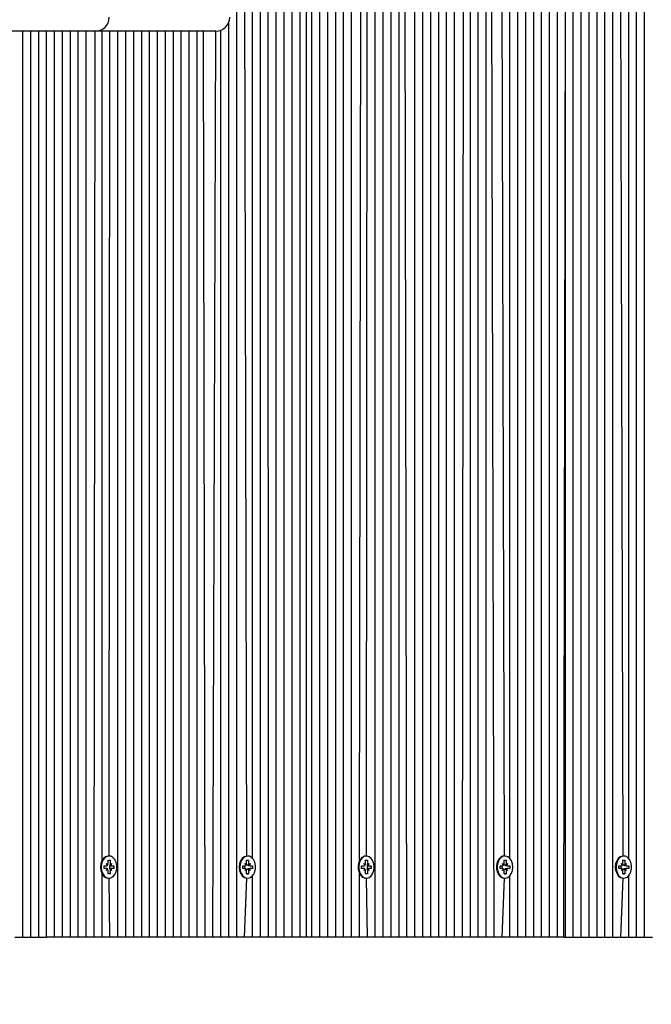
# Model space of a CAD drawing. Units: millimetres. Extents: x 2627 to 12362, y 2236 to 10554.
# Drawn here: x 8934 to 9160, y 5098 to 5450 of the extents above; entities that cross this region are included whole.
import ezdxf

# ---------------------------------------------------------------- set-up
doc = ezdxf.new("R2010")
doc.units = ezdxf.units.MM
doc.header["$LTSCALE"] = 70
doc.header["$PDSIZE"] = -1
doc.linetypes.add('SLD-Сплошная', pattern=[0])
doc.layers.add('ПРИМЕЧАНИЯ', color=7, linetype='SLD-Сплошная')
doc.styles.add('SLDTEXTSTYLE3', font='isocpeui.ttf')
doc.styles.get("Standard").update_dxf_attribs({"font": 'isocpeui.ttf'})
doc.dimstyles.new('ISO-25', dxfattribs={"dimtxt": 2.5, "dimasz": 2.5, "dimexe": 1.25, "dimexo": 0.625, "dimtad": 1, "dimtxsty": 'Standard', "dimcen": 2.5, "dimadec": 0, "dimazin": 0, "dimtfac": 1, "dimtmove": 0, "dimatfit": 3, "dimfxl": 1, "dimarcsym": 0})
doc.dimstyles.new('SLDDIMSTYLE0', dxfattribs={"dimtxt": 210, "dimasz": 210, "dimexe": 0, "dimexo": 0.0625, "dimgap": 52.5, "dimtad": 2, "dimdec": 0, "dimrnd": 1e-09, "dimzin": 12, "dimdsep": 46, "dimtxsty": 'SLDTEXTSTYLE3', "dimsah": 1, "dimcen": 0.09, "dimadec": 0, "dimazin": 3, "dimtfac": 1, "dimtdec": 3, "dimtofl": 0, "dimtmove": 0, "dimatfit": 3, "dimfxl": 1, "dimfrac": 2, "dimtolj": 1, "dimtzin": 12, "dimarcsym": 0})

# ---------------------------------------------------------------- blocks, each defined once
blk = doc.blocks.new('_D_10')
at = {"layer": 'Defpoints', "color": 0, "transparency": 16777216}
for p in [(8551.16, 10554.04), (7985.62, 3234.98), (12034.2, 3234.98)]:
    blk.add_point(p, dxfattribs=at)
at = {"layer": 'ПРИМЕЧАНИЯ', "color": 0, "lineweight": -2, "transparency": 16777216}
for p, q in [((8551.22, 10554.04), (12034.2, 10554.04)), ((12034.2, 10344.04), (12034.2, 3444.98)), ((7985.68, 3234.98), (12034.2, 3234.98))]:
    blk.add_line(p, q, dxfattribs=at)
at = {"layer": 'ПРИМЕЧАНИЯ', "color": 0, "transparency": 16777216}
for points in [[(11999.2, 10344.04), (12069.2, 10344.04), (12034.2, 10554.04)], [(11999.2, 3444.98), (12069.2, 3444.98), (12034.2, 3234.98)]]:
    blk.add_solid(points, dxfattribs=at)
at = {"layer": 'ПРИМЕЧАНИЯ', "color": 0, "transparency": 16777216, "insert": (12086.7, 6894.51), "char_height": 210, "attachment_point": 2, "rotation": 90, "style": 'SLDTEXTSTYLE3'}
blk.add_mtext('\\A1;7319', dxfattribs=at)
blk = doc.blocks.new('_D_11')
at = {"layer": 'Defpoints', "color": 0, "transparency": 16777216}
for p in [(2627.22, 8324.96), (11305.38, 5121.96), (2627.22, 2564.6)]:
    blk.add_point(p, dxfattribs=at)
at = {"layer": 'ПРИМЕЧАНИЯ', "color": 0, "lineweight": -2, "transparency": 16777216}
for p, q in [((2627.22, 8324.9), (2627.22, 2564.6)), ((11305.38, 5121.9), (11305.38, 2564.6)), ((11095.38, 2564.6), (2837.22, 2564.6))]:
    blk.add_line(p, q, dxfattribs=at)
at = {"layer": 'ПРИМЕЧАНИЯ', "color": 0, "transparency": 16777216}
for points in [[(2837.22, 2599.6), (2837.22, 2529.6), (2627.22, 2564.6)], [(11095.38, 2599.6), (11095.38, 2529.6), (11305.38, 2564.6)]]:
    blk.add_solid(points, dxfattribs=at)
at = {"layer": 'ПРИМЕЧАНИЯ', "color": 0, "transparency": 16777216, "insert": (6966.3, 2512.1), "char_height": 210, "attachment_point": 2, "style": 'SLDTEXTSTYLE3'}
blk.add_mtext('\\A1;8678', dxfattribs=at)
blk = doc.blocks.new('*D16')
at = {"color": 0, "linetype": 'SLD-Сплошная', "lineweight": -2, "transparency": 16777216}
for p, q in [((4627.22, 8830.46), (4627.22, 3975.48)), ((9805.38, 5123.43), (9805.38, 3975.48)), ((9595.38, 4045.48), (4837.22, 4045.48))]:
    blk.add_line(p, q, dxfattribs=at)
at = {"color": 0, "linetype": 'SLD-Сплошная', "transparency": 16777216}
for points in [[(4837.22, 4080.48), (4837.22, 4010.48), (4627.22, 4045.48)], [(9595.38, 4080.48), (9595.38, 4010.48), (9805.38, 4045.48)]]:
    blk.add_solid(points, dxfattribs=at)
at = {"layer": 'Defpoints', "color": 0, "linetype": 'SLD-Сплошная', "transparency": 16777216}
for p in [(4627.22, 8830.46), (9805.38, 5123.43), (4627.22, 4045.48)]:
    blk.add_point(p, dxfattribs=at)
at = {"color": 0, "linetype": 'SLD-Сплошная', "lineweight": 25, "transparency": 16777216, "insert": (7216.3, 4361.83), "char_height": 210, "attachment_point": 5}
blk.add_mtext('5178', dxfattribs=at)
blk = doc.blocks.new('*D17')
at = {"color": 0, "linetype": 'SLD-Сплошная', "lineweight": -2, "transparency": 16777216}
for p, q in [((7974.07, 9054.04), (10561.07, 9054.04)), ((10491.07, 8844.04), (10491.07, 7211.8)), ((10491.07, 4946.85), (10491.07, 6579.09)), ((7982.38, 4736.85), (10561.07, 4736.85))]:
    blk.add_line(p, q, dxfattribs=at)
at = {"color": 0, "linetype": 'SLD-Сплошная', "transparency": 16777216}
for points in [[(10456.07, 8844.04), (10526.07, 8844.04), (10491.07, 9054.04)], [(10456.07, 4946.85), (10526.07, 4946.85), (10491.07, 4736.85)]]:
    blk.add_solid(points, dxfattribs=at)
at = {"layer": 'Defpoints', "color": 0, "linetype": 'SLD-Сплошная', "transparency": 16777216}
for p in [(7974.07, 9054.04), (7982.38, 4736.85), (10491.07, 4736.85)]:
    blk.add_point(p, dxfattribs=at)
at = {"color": 0, "linetype": 'SLD-Сплошная', "lineweight": 25, "transparency": 16777216, "insert": (10491.07, 6895.45), "char_height": 210, "attachment_point": 5}
blk.add_mtext('4317', dxfattribs=at)

msp = doc.modelspace()

# ---------------------------------------------------------------- linework, layer by layer
at = {"color": 255, "linetype": 'SLD-Сплошная', "lineweight": 25}
for p, q in [((9011.84, 5121.96), (9011.84, 5492.8)), ((9020.32, 5121.96), (9020.32, 5492.55)), ((9023.15, 5121.96), (9023.07, 5494.78)), ((9015.49, 5150.91), (9014.66, 5491.64)), ((9017.49, 5150.04), (9017.49, 5491.57)), ((9025.98, 5121.96), (9025.98, 5489.08)), ((9055.68, 5149.32), (9056.2, 5488.99)), ((9058.17, 5150.91), (9058.51, 5488.99)), ((9061.33, 5121.96), (9061.33, 5489.04)), ((9072.65, 5121.96), (9071.99, 5488.99)), ((9075.48, 5121.96), (9075.48, 5488.99)), ((9089.62, 5121.96), (9089.62, 5488.89)), ((9092.45, 5121.96), (9092.83, 5488.8)), ((9157.5, 5121.96), (9157.5, 5490.37)), ((9028.81, 5121.96), (9028.81, 5485.98)), ((9047.19, 5121.96), (9047.19, 5486.59)), ((9050.02, 5121.96), (9050.02, 5487.25)), ((9052.85, 5121.96), (9052.85, 5487.44)), ((9064.16, 5121.96), (9064.16, 5487.59)), ((9066.99, 5121.96), (9066.99, 5487.22)), ((9069.82, 5121.96), (9069.82, 5487.82)), ((9078.3, 5121.96), (9078.3, 5488.21)), ((9081.13, 5121.96), (9081.13, 5487.26)), ((9083.96, 5121.96), (9083.96, 5487.28)), ((9086.79, 5121.96), (9086.79, 5488.3)), ((9095.27, 5121.96), (9095.27, 5487.45)), ((9098.1, 5121.96), (9098.1, 5486.93)), ((9100.93, 5121.96), (9100.93, 5487.35)), ((9103.76, 5121.96), (9102.87, 5488.24)), ((9107.42, 5150.91), (9106.59, 5487.31)), ((9031.64, 5121.96), (9031.64, 5484.03)), ((9034.46, 5121.96), (9034.46, 5482.92)), ((9036.71, 5121.96), (9036.71, 5482.52)), ((9038.71, 5121.96), (9038.71, 5482.53)), ((9041.53, 5121.96), (9041.53, 5483.11)), ((9044.36, 5121.96), (9044.36, 5484.38)), ((9109.42, 5150.04), (9109.42, 5484.42)), ((9112.25, 5121.96), (9112.25, 5482.56)), ((9154.67, 5121.96), (9154.67, 5482.93)), ((9115.07, 5121.96), (9115.07, 5480.06)), ((9117.9, 5121.96), (9117.9, 5475.99)), ((9151.84, 5150.04), (9151.84, 5478.06)), ((9120.73, 5121.96), (9120.73, 5473.04)), ((9146.19, 5121.96), (9146.19, 5471.94)), ((9149.84, 5150.91), (9149.02, 5474.51)), ((9123.56, 5121.96), (9123.56, 5470.82)), ((9126.39, 5121.96), (9126.39, 5469.2)), ((9128.63, 5121.96), (9129.22, 5468.17)), ((9129.22, 5121.96), (9129.22, 5468.17)), ((9137.7, 5121.96), (9137.7, 5467.86)), ((9140.53, 5121.96), (9140.53, 5468.66)), ((9143.36, 5121.96), (9143.36, 5470.02)), ((9132.04, 5121.96), (9132.04, 5467.62)), ((9134.87, 5121.96), (9134.87, 5467.52)), ((9009.01, 5121.96), (9009.01, 5448.7)), ((8961.3, 5445.46), (8918.62, 5445.46)), ((8935.47, 5121.96), (8935.47, 5445.46)), ((8938.3, 5121.96), (8938.3, 5445.46)), ((8941.13, 5121.96), (8941.13, 5445.46)), ((8943.95, 5121.96), (8943.95, 5445.46)), ((8946.78, 5121.96), (8946.78, 5445.46)), ((8949.61, 5121.96), (8949.61, 5445.46)), ((8952.44, 5121.96), (8952.44, 5445.46)), ((8955.27, 5121.96), (8955.27, 5445.46)), ((8958.1, 5121.96), (8958.1, 5445.46)), ((8960.92, 5121.96), (8961.3, 5445.46)), ((8999.94, 5445.46), (8961.3, 5445.46)), ((8963.75, 5149.32), (8963.75, 5445.46)), ((8966.24, 5150.91), (8966.58, 5445.46)), ((8969.41, 5121.96), (8969.41, 5445.46)), ((8972.24, 5121.96), (8972.24, 5445.46)), ((8975.07, 5121.96), (8975.07, 5445.46)), ((8977.9, 5121.96), (8977.9, 5445.46)), ((8980.72, 5121.96), (8980.72, 5445.46)), ((8983.55, 5121.96), (8983.55, 5445.46)), ((8986.38, 5121.96), (8986.38, 5445.46)), ((8989.21, 5121.96), (8989.21, 5445.46)), ((8992.04, 5121.96), (8992.04, 5445.46)), ((8994.87, 5121.96), (8994.87, 5445.46)), ((8997.69, 5121.96), (8997.69, 5445.46)), ((9000.52, 5121.96), (8999.94, 5445.46)), ((9004.33, 5445.46), (8999.94, 5445.46)), ((9003.35, 5121.96), (9004.33, 5445.46)), ((9006.18, 5121.96), (9006.18, 5445.82)), ((8965.38, 5148.19), (8965.82, 5147.83)), ((8965.63, 5147.56), (8965.38, 5148.19)), ((8965.89, 5149.41), (8966.6, 5149.41)), ((8965.89, 5148.19), (8965.89, 5149.41)), ((8966.24, 5150.91), (8966, 5150.91)), ((8966.6, 5149.41), (8966.6, 5148.19)), ((8966.6, 5149.41), (8966.6, 5149.41)), ((8966.67, 5147.83), (8967.11, 5148.19)), ((8967.11, 5148.19), (8966.85, 5147.56)), ((9014.87, 5148.19), (9015.32, 5147.83)), ((9015.13, 5147.56), (9014.87, 5148.19)), ((9015.39, 5149.41), (9016.09, 5149.41)), ((9015.39, 5148.19), (9015.39, 5149.41)), ((9015.39, 5149.41), (9016.09, 5149.41)), ((9015.49, 5150.91), (9015.49, 5150.91)), ((9016.09, 5149.41), (9016.09, 5148.19)), ((9016.16, 5147.83), (9016.61, 5148.19)), ((9016.61, 5148.19), (9016.35, 5147.56)), ((9057.3, 5148.19), (9057.74, 5147.83)), ((9057.56, 5147.56), (9057.3, 5148.19)), ((9057.81, 5149.41), (9058.52, 5149.41)), ((9057.81, 5148.19), (9057.81, 5149.41)), ((9058.17, 5150.91), (9057.92, 5150.91)), ((9058.52, 5149.41), (9058.52, 5148.19)), ((9058.52, 5149.41), (9058.52, 5149.41)), ((9058.59, 5147.83), (9059.03, 5148.19)), ((9059.03, 5148.19), (9058.78, 5147.56)), ((9106.8, 5148.19), (9107.24, 5147.83)), ((9107.05, 5147.56), (9106.8, 5148.19)), ((9107.31, 5149.41), (9108.02, 5149.41)), ((9107.31, 5148.19), (9107.31, 5149.41)), ((9107.31, 5149.41), (9108.02, 5149.41)), ((9107.42, 5150.91), (9107.42, 5150.91)), ((9108.02, 5149.41), (9108.02, 5148.19)), ((9108.09, 5147.83), (9108.53, 5148.19)), ((9108.53, 5148.19), (9108.27, 5147.56)), ((9149.22, 5148.19), (9149.67, 5147.83)), ((9149.48, 5147.56), (9149.22, 5148.19)), ((9149.74, 5149.41), (9150.44, 5149.41)), ((9149.74, 5148.19), (9149.74, 5149.41)), ((9149.74, 5149.41), (9150.44, 5149.41)), ((9149.84, 5150.91), (9149.84, 5150.91)), ((9150.44, 5149.41), (9150.44, 5148.19)), ((9150.51, 5147.83), (9150.96, 5148.19)), ((9150.96, 5148.19), (9150.7, 5147.56)), ((8963.75, 5121.96), (8963.75, 5144.61)), ((8964.51, 5147.46), (8965.38, 5147.46)), ((8964.51, 5146.46), (8964.51, 5147.46)), ((8965.38, 5146.46), (8964.51, 5146.46)), ((8965.38, 5145.74), (8965.63, 5146.37)), ((8965.82, 5146.1), (8965.38, 5145.74)), ((8965.89, 5144.51), (8965.89, 5145.74)), ((8966.6, 5144.51), (8965.89, 5144.51)), ((8966.58, 5146.46), (8966.58, 5147.46)), ((8966.58, 5147.46), (8967.11, 5147.46)), ((8966.58, 5146.46), (8967.11, 5146.46)), ((8966.6, 5145.74), (8966.6, 5144.51)), ((8966.6, 5144.51), (8966.6, 5144.51)), ((8967.11, 5145.74), (8966.67, 5146.1)), ((8966.85, 5146.37), (8967.11, 5145.74)), ((8967.11, 5147.46), (8967.98, 5147.46)), ((8967.98, 5146.46), (8967.11, 5146.46)), ((8967.98, 5147.46), (8967.98, 5146.46)), ((9014.01, 5147.46), (9014.87, 5147.46)), ((9014.01, 5146.46), (9014.01, 5147.46)), ((9014.87, 5146.46), (9014.01, 5146.46)), ((9014.87, 5146.46), (9014.66, 5147.46)), ((9014.87, 5145.74), (9015.13, 5146.37)), ((9015.32, 5146.1), (9014.87, 5145.74)), ((9015.39, 5144.51), (9015.39, 5145.74)), ((9016.09, 5144.51), (9015.39, 5144.51)), ((9015.39, 5144.51), (9016.09, 5144.51)), ((9016.09, 5145.74), (9016.09, 5144.51)), ((9016.61, 5145.74), (9016.16, 5146.1)), ((9016.35, 5147.56), (9016.61, 5147.46)), ((9016.35, 5146.37), (9016.61, 5146.46)), ((9016.35, 5146.37), (9016.61, 5145.74)), ((9016.61, 5147.46), (9017.47, 5147.46)), ((9017.47, 5146.46), (9016.61, 5146.46)), ((9017.47, 5147.46), (9017.47, 5146.46)), ((9055.68, 5121.96), (9055.68, 5144.61)), ((9056.43, 5147.46), (9057.3, 5147.46)), ((9056.43, 5146.46), (9056.43, 5147.46)), ((9057.3, 5146.46), (9056.43, 5146.46)), ((9057.3, 5145.74), (9057.56, 5146.37)), ((9057.74, 5146.1), (9057.3, 5145.74)), ((9057.81, 5144.51), (9057.81, 5145.74)), ((9058.52, 5144.51), (9057.81, 5144.51)), ((9058.51, 5146.46), (9058.51, 5147.46)), ((9058.51, 5147.46), (9059.03, 5147.46)), ((9058.51, 5146.46), (9059.03, 5146.46)), ((9058.52, 5145.74), (9058.52, 5144.51)), ((9058.52, 5144.51), (9058.52, 5144.51)), ((9059.03, 5145.74), (9058.59, 5146.1)), ((9058.78, 5146.37), (9059.03, 5145.74)), ((9059.03, 5147.46), (9059.9, 5147.46)), ((9059.9, 5146.46), (9059.03, 5146.46)), ((9059.9, 5147.46), (9059.9, 5146.46)), ((9105.93, 5147.46), (9106.8, 5147.46)), ((9105.93, 5146.46), (9105.93, 5147.46)), ((9106.8, 5146.46), (9105.93, 5146.46)), ((9106.8, 5146.46), (9106.59, 5147.46)), ((9106.8, 5145.74), (9107.05, 5146.37)), ((9107.24, 5146.1), (9106.8, 5145.74)), ((9107.31, 5144.51), (9107.31, 5145.74)), ((9108.02, 5144.51), (9107.31, 5144.51)), ((9107.31, 5144.51), (9108.02, 5144.51)), ((9108.02, 5145.74), (9108.02, 5144.51)), ((9108.53, 5145.74), (9108.09, 5146.1)), ((9108.27, 5147.56), (9108.53, 5147.46)), ((9108.27, 5146.37), (9108.53, 5146.46)), ((9108.27, 5146.37), (9108.53, 5145.74)), ((9108.53, 5147.46), (9109.4, 5147.46)), ((9109.4, 5146.46), (9108.53, 5146.46)), ((9109.4, 5147.46), (9109.4, 5146.46)), ((9148.36, 5147.46), (9149.22, 5147.46)), ((9148.36, 5146.46), (9148.36, 5147.46)), ((9149.22, 5146.46), (9148.36, 5146.46)), ((9149.22, 5146.46), (9149.02, 5147.46)), ((9149.22, 5145.74), (9149.48, 5146.37)), ((9149.67, 5146.1), (9149.22, 5145.74)), ((9149.74, 5144.51), (9149.74, 5145.74)), ((9150.44, 5144.51), (9149.74, 5144.51)), ((9149.74, 5144.51), (9150.44, 5144.51)), ((9150.44, 5145.74), (9150.44, 5144.51)), ((9150.96, 5145.74), (9150.51, 5146.1)), ((9150.7, 5147.56), (9150.96, 5147.46)), ((9150.7, 5146.37), (9150.96, 5146.46)), ((9150.7, 5146.37), (9150.96, 5145.74)), ((9150.96, 5147.46), (9151.82, 5147.46)), ((9151.82, 5146.46), (9150.96, 5146.46)), ((9151.82, 5147.46), (9151.82, 5146.46)), ((8966, 5143.01), (8966.24, 5143.01)), ((8966.58, 5121.96), (8966.24, 5143.01)), ((9014.66, 5121.96), (9015.49, 5143.01)), ((9015.49, 5143.01), (9015.49, 5143.01)), ((9017.49, 5121.96), (9017.49, 5143.89)), ((9057.92, 5143.01), (9058.17, 5143.01)), ((9058.51, 5121.96), (9058.17, 5143.01)), ((9106.59, 5121.96), (9107.42, 5143.01)), ((9107.42, 5143.01), (9107.42, 5143.01)), ((9109.42, 5121.96), (9109.42, 5143.89)), ((9149.02, 5121.96), (9149.84, 5143.01)), ((9149.84, 5143.01), (9149.84, 5143.01)), ((9151.84, 5121.96), (9151.84, 5143.89)), ((8932.64, 5121.96), (8935.47, 5121.96)), ((8935.47, 5121.96), (8938.3, 5121.96)), ((8938.3, 5121.96), (8941.13, 5121.96)), ((8941.13, 5121.96), (8943.95, 5121.96)), ((8946.78, 5121.96), (8943.95, 5121.96)), ((8949.61, 5121.96), (8946.78, 5121.96)), ((8952.44, 5121.96), (8949.61, 5121.96)), ((8955.27, 5121.96), (8952.44, 5121.96)), ((8958.1, 5121.96), (8955.27, 5121.96)), ((8960.92, 5121.96), (8958.1, 5121.96)), ((8963.75, 5121.96), (8960.92, 5121.96)), ((8966.58, 5121.96), (8963.75, 5121.96)), ((8969.41, 5121.96), (8966.58, 5121.96)), ((8972.24, 5121.96), (8969.41, 5121.96)), ((8975.07, 5121.96), (8972.24, 5121.96)), ((8977.9, 5121.96), (8975.07, 5121.96)), ((8980.72, 5121.96), (8977.9, 5121.96)), ((8983.55, 5121.96), (8980.72, 5121.96)), ((8986.38, 5121.96), (8983.55, 5121.96)), ((8989.21, 5121.96), (8986.38, 5121.96)), ((8992.04, 5121.96), (8989.21, 5121.96)), ((8994.87, 5121.96), (8992.04, 5121.96)), ((8997.69, 5121.96), (8994.87, 5121.96)), ((9000.52, 5121.96), (8997.69, 5121.96)), ((9003.35, 5121.96), (9000.52, 5121.96)), ((9006.18, 5121.96), (9003.35, 5121.96)), ((9009.01, 5121.96), (9006.18, 5121.96)), ((9011.84, 5121.96), (9009.01, 5121.96)), ((9014.66, 5121.96), (9011.84, 5121.96)), ((9017.49, 5121.96), (9014.66, 5121.96)), ((9020.32, 5121.96), (9017.49, 5121.96)), ((9023.15, 5121.96), (9020.32, 5121.96)), ((9025.98, 5121.96), (9023.15, 5121.96)), ((9028.81, 5121.96), (9025.98, 5121.96)), ((9031.64, 5121.96), (9028.81, 5121.96)), ((9034.46, 5121.96), (9031.64, 5121.96)), ((9036.71, 5121.96), (9034.46, 5121.96)), ((9038.71, 5121.96), (9036.71, 5121.96)), ((9041.53, 5121.96), (9038.71, 5121.96)), ((9044.36, 5121.96), (9041.53, 5121.96)), ((9047.19, 5121.96), (9044.36, 5121.96)), ((9050.02, 5121.96), (9047.19, 5121.96)), ((9052.85, 5121.96), (9050.02, 5121.96)), ((9055.68, 5121.96), (9052.85, 5121.96)), ((9058.51, 5121.96), (9055.68, 5121.96)), ((9061.33, 5121.96), (9058.51, 5121.96)), ((9064.16, 5121.96), (9061.33, 5121.96)), ((9066.99, 5121.96), (9064.16, 5121.96)), ((9069.82, 5121.96), (9066.99, 5121.96)), ((9072.65, 5121.96), (9069.82, 5121.96)), ((9075.48, 5121.96), (9072.65, 5121.96)), ((9078.3, 5121.96), (9075.48, 5121.96)), ((9081.13, 5121.96), (9078.3, 5121.96)), ((9083.96, 5121.96), (9081.13, 5121.96)), ((9086.79, 5121.96), (9083.96, 5121.96)), ((9089.62, 5121.96), (9086.79, 5121.96)), ((9092.45, 5121.96), (9089.62, 5121.96)), ((9095.27, 5121.96), (9092.45, 5121.96)), ((9098.1, 5121.96), (9095.27, 5121.96)), ((9100.93, 5121.96), (9098.1, 5121.96)), ((9103.76, 5121.96), (9100.93, 5121.96)), ((9106.59, 5121.96), (9103.76, 5121.96)), ((9109.42, 5121.96), (9106.59, 5121.96)), ((9112.25, 5121.96), (9109.42, 5121.96)), ((9115.07, 5121.96), (9112.25, 5121.96)), ((9117.9, 5121.96), (9115.07, 5121.96)), ((9120.73, 5121.96), (9117.9, 5121.96)), ((9123.56, 5121.96), (9120.73, 5121.96)), ((9126.39, 5121.96), (9123.56, 5121.96)), ((9128.63, 5121.96), (9126.39, 5121.96)), ((9128.63, 5121.96), (9129.22, 5121.96)), ((9129.22, 5121.96), (9132.04, 5121.96)), ((9132.04, 5121.96), (9134.87, 5121.96)), ((9134.87, 5121.96), (9137.7, 5121.96)), ((9137.7, 5121.96), (9140.53, 5121.96)), ((9140.53, 5121.96), (9143.36, 5121.96)), ((9143.36, 5121.96), (9146.19, 5121.96)), ((9146.19, 5121.96), (9149.02, 5121.96)), ((9149.02, 5121.96), (9151.84, 5121.96)), ((9151.84, 5121.96), (9154.67, 5121.96)), ((9154.67, 5121.96), (9157.5, 5121.96)), ((9157.5, 5121.96), (9160.33, 5121.96))]:
    msp.add_line(p, q, dxfattribs=at)
at = {"color": 255, "linetype": 'SLD-Сплошная', "lineweight": 25, "flags": 128}
for points in [[(8966, 5150.91), (8965.79, 5150.9), (8964.98, 5150.64), (8964.25, 5150.05), (8963.69, 5149.19), (8963.33, 5148.13), (8963.2, 5146.96)], [(8963.45, 5146.96), (8963.57, 5145.8), (8963.94, 5144.74), (8964.5, 5143.88), (8965.22, 5143.29), (8966.03, 5143.02), (8966.86, 5143.11), (8967.64, 5143.54), (8968.29, 5144.28), (8968.76, 5145.25), (8969.01, 5146.37), (8969.01, 5147.55), (8968.76, 5148.68), (8968.29, 5149.65), (8967.64, 5150.38), (8966.86, 5150.81), (8966.03, 5150.9), (8965.22, 5150.64), (8964.5, 5150.05), (8963.94, 5149.19), (8963.57, 5148.13), (8963.45, 5146.96)], [(9015.49, 5150.91), (9015.28, 5150.9), (9014.47, 5150.64), (9013.75, 5150.05), (9013.19, 5149.19), (9012.82, 5148.13), (9012.7, 5146.96)], [(9012.95, 5146.96), (9013.07, 5145.8), (9013.43, 5144.74), (9014, 5143.88), (9014.72, 5143.29), (9015.53, 5143.02), (9016.36, 5143.11), (9017.14, 5143.54), (9017.79, 5144.28), (9018.26, 5145.25), (9018.5, 5146.37), (9018.5, 5147.55), (9018.26, 5148.68), (9017.79, 5149.65), (9017.14, 5150.38), (9016.36, 5150.81), (9015.53, 5150.9), (9014.72, 5150.64), (9014, 5150.05), (9013.43, 5149.19), (9013.07, 5148.13), (9012.95, 5146.96)], [(9057.92, 5150.91), (9057.3, 5150.81), (9056.52, 5150.38), (9055.87, 5149.65), (9055.4, 5148.68), (9055.16, 5147.55), (9055.16, 5146.37), (9055.4, 5145.25), (9055.87, 5144.28), (9056.52, 5143.54), (9057.3, 5143.11), (9057.92, 5143.01)], [(9060.96, 5146.96), (9060.84, 5148.13), (9060.47, 5149.19), (9059.91, 5150.05), (9059.19, 5150.64), (9058.38, 5150.9), (9057.55, 5150.81), (9056.77, 5150.38), (9056.12, 5149.65), (9055.65, 5148.68), (9055.41, 5147.55), (9055.41, 5146.37), (9055.65, 5145.25), (9056.12, 5144.28), (9056.77, 5143.54), (9057.55, 5143.11), (9058.38, 5143.02), (9059.19, 5143.29), (9059.91, 5143.88), (9060.47, 5144.74), (9060.84, 5145.8), (9060.96, 5146.96)], [(9107.42, 5150.91), (9106.8, 5150.81), (9106.02, 5150.38), (9105.37, 5149.65), (9104.9, 5148.68), (9104.66, 5147.55), (9104.66, 5146.37), (9104.9, 5145.25), (9105.37, 5144.28), (9106.02, 5143.54), (9106.8, 5143.11), (9107.42, 5143.01)], [(9110.46, 5146.96), (9110.33, 5148.13), (9109.97, 5149.19), (9109.41, 5150.05), (9108.68, 5150.64), (9107.87, 5150.9), (9107.04, 5150.81), (9106.27, 5150.38), (9105.62, 5149.65), (9105.15, 5148.68), (9104.9, 5147.55), (9104.9, 5146.37), (9105.15, 5145.25), (9105.62, 5144.28), (9106.27, 5143.54), (9107.04, 5143.11), (9107.87, 5143.02), (9108.68, 5143.29), (9109.41, 5143.88), (9109.97, 5144.74), (9110.33, 5145.8), (9110.46, 5146.96)], [(9149.84, 5150.91), (9149.63, 5150.9), (9148.82, 5150.64), (9148.1, 5150.05), (9147.54, 5149.19), (9147.17, 5148.13), (9147.05, 5146.96)], [(9147.3, 5146.96), (9147.42, 5145.8), (9147.78, 5144.74), (9148.35, 5143.88), (9149.07, 5143.29), (9149.88, 5143.02), (9150.71, 5143.11), (9151.49, 5143.54), (9152.14, 5144.28), (9152.61, 5145.25), (9152.85, 5146.37), (9152.85, 5147.55), (9152.61, 5148.68), (9152.14, 5149.65), (9151.49, 5150.38), (9150.71, 5150.81), (9149.88, 5150.9), (9149.07, 5150.64), (9148.35, 5150.05), (9147.78, 5149.19), (9147.42, 5148.13), (9147.3, 5146.96)], [(8963.2, 5146.96), (8963.33, 5145.8), (8963.69, 5144.74), (8964.25, 5143.88), (8964.98, 5143.29), (8965.79, 5143.02), (8966, 5143.01)], [(9012.7, 5146.96), (9012.82, 5145.8), (9013.19, 5144.74), (9013.75, 5143.88), (9014.47, 5143.29), (9015.28, 5143.02), (9015.49, 5143.01)], [(9147.05, 5146.96), (9147.17, 5145.8), (9147.54, 5144.74), (9148.1, 5143.88), (9148.82, 5143.29), (9149.63, 5143.02), (9149.84, 5143.01)]]:
    msp.add_lwpolyline(points, dxfattribs=at)
at = {"color": 255, "linetype": 'SLD-Сплошная', "lineweight": 25}
for centre, radius, start, end in [((8961.3, 5450.46), 5, 270, 360), ((9004.33, 5450.46), 5, 270, 0), ((8964.92, 5148.18), 0.965, 338.2508, 0.292), ((8967.56, 5148.18), 0.965, 179.708, 201.7492), ((9014.42, 5148.18), 0.965, 338.2508, 0.292), ((9017.06, 5148.18), 0.965, 179.708, 201.7492), ((9056.85, 5148.18), 0.965, 338.2508, 0.292), ((9059.49, 5148.18), 0.965, 179.708, 201.7492), ((9106.35, 5148.18), 0.965, 338.2508, 0.292), ((9108.98, 5148.18), 0.965, 179.708, 201.7492), ((9148.77, 5148.18), 0.965, 338.2508, 0.292), ((9151.41, 5148.18), 0.965, 179.708, 201.7492), ((8965.37, 5147.87), 0.405, 270.9835, 310.5236), ((8965.37, 5146.06), 0.405, 49.4764, 89.0165), ((8964.92, 5145.74), 0.965, 359.708, 21.7492), ((8967.56, 5145.74), 0.965, 158.2508, 180.292), ((8967.12, 5147.87), 0.405, 229.4764, 269.0165), ((8967.12, 5146.06), 0.405, 90.9835, 130.5236), ((9014.87, 5147.87), 0.405, 270.9835, 310.5236), ((9014.87, 5146.06), 0.405, 49.4764, 89.0165), ((9014.42, 5145.74), 0.965, 359.708, 21.7492), ((9017.06, 5145.74), 0.965, 158.2508, 180.292), ((9016.61, 5147.87), 0.405, 229.4764, 269.0165), ((9016.61, 5146.06), 0.405, 90.9835, 130.5236), ((9057.29, 5147.87), 0.405, 270.9835, 310.5236), ((9057.29, 5146.06), 0.405, 49.4764, 89.0165), ((9056.85, 5145.74), 0.965, 359.708, 21.7492), ((9059.49, 5145.74), 0.965, 158.2508, 180.292), ((9059.04, 5147.87), 0.405, 229.4764, 269.0165), ((9059.04, 5146.06), 0.405, 90.9835, 130.5236), ((9106.79, 5147.87), 0.405, 270.9835, 310.5236), ((9106.79, 5146.06), 0.405, 49.4764, 89.0165), ((9106.35, 5145.74), 0.965, 359.708, 21.7492), ((9108.98, 5145.74), 0.965, 158.2508, 180.292), ((9108.54, 5147.87), 0.405, 229.4764, 269.0165), ((9108.54, 5146.06), 0.405, 90.9835, 130.5236), ((9149.22, 5147.87), 0.405, 270.9835, 310.5236), ((9149.22, 5146.06), 0.405, 49.4764, 89.0165), ((9148.77, 5145.74), 0.965, 359.708, 21.7492), ((9151.41, 5145.74), 0.965, 158.2508, 180.292), ((9150.96, 5147.87), 0.405, 229.4764, 269.0165), ((9150.96, 5146.06), 0.405, 90.9835, 130.5236)]:
    msp.add_arc(centre, radius, start, end, dxfattribs=at)
for centre, major_axis, ratio, start_param, end_param in [((8965.38, 5148.19), (6.13, 0.6), 0.065742, 4.731979, 4.778393), ((8967.11, 5148.19), (5.62, 0.66), 0.054723, 4.57287, 4.626929), ((9014.87, 5148.19), (6.13, 0.6), 0.065742, 4.732804, 4.778393), ((9016.61, 5148.19), (5.62, 0.66), 0.054723, 4.42904, 4.626929), ((9057.3, 5148.19), (6.13, 0.6), 0.065742, 4.732804, 4.778393), ((9059.03, 5148.19), (5.62, 0.66), 0.054723, 4.57287, 4.626929), ((9106.8, 5148.19), (6.13, 0.6), 0.065742, 4.732804, 4.778393), ((9108.53, 5148.19), (5.62, 0.66), 0.054723, 4.42904, 4.626929), ((9149.22, 5148.19), (6.13, 0.6), 0.065742, 4.731979, 4.778393), ((9150.96, 5148.19), (5.62, 0.66), 0.054723, 4.42904, 4.626929), ((8965.38, 5145.74), (6.13, -0.6), 0.065742, 1.504792, 1.551206), ((8967.11, 5145.74), (5.62, -0.66), 0.054723, 1.656256, 1.710315), ((8967.11, 5148.19), (6.31, -0.34), 0.101483, 4.613545, 4.67722), ((8967.11, 5145.74), (6.31, 0.34), 0.101483, 1.605965, 1.66964), ((9014.87, 5145.74), (6.13, -0.6), 0.065742, 1.504792, 1.550166), ((9016.61, 5145.74), (5.62, -0.66), 0.054723, 1.656256, 1.854145), ((9016.61, 5148.19), (6.31, -0.34), 0.101483, 4.587275, 4.67722), ((9016.61, 5145.74), (6.31, 0.34), 0.101483, 1.605965, 1.69591), ((9057.3, 5145.74), (6.13, -0.6), 0.065742, 1.504792, 1.550166), ((9059.03, 5145.74), (5.62, -0.66), 0.054723, 1.656256, 1.710315), ((9059.03, 5148.19), (6.31, -0.34), 0.101483, 4.613545, 4.67722), ((9059.03, 5145.74), (6.31, 0.34), 0.101483, 1.605965, 1.66964), ((9106.8, 5145.74), (6.13, -0.6), 0.065742, 1.504792, 1.550166), ((9108.53, 5145.74), (5.62, -0.66), 0.054723, 1.656256, 1.854145), ((9108.53, 5148.19), (6.31, -0.34), 0.101483, 4.587275, 4.67722), ((9108.53, 5145.74), (6.31, 0.34), 0.101483, 1.605965, 1.69591), ((9149.22, 5145.74), (6.13, -0.6), 0.065742, 1.504792, 1.550166), ((9150.96, 5145.74), (5.62, -0.66), 0.054723, 1.656256, 1.854145), ((9150.96, 5148.19), (6.31, -0.34), 0.101483, 4.587275, 4.67722), ((9150.96, 5145.74), (6.31, 0.34), 0.101483, 1.605965, 1.69591)]:
    msp.add_ellipse(centre, major_axis=major_axis, ratio=ratio, start_param=start_param, end_param=end_param, dxfattribs=at)

# ---------------------------------------------------------------- dimensions: what is measured, and where the dimension line sits
dim = msp.add_linear_dim(base=(10491.07, 4736.85), p1=(7974.07, 9054.04), p2=(7982.38, 4736.85), angle=90, dimstyle='ISO-25', override={"dimtxt": 210, "dimasz": 210, "dimexe": 70, "dimexo": 0, "dimgap": 210, "dimtih": 1, "dimtoh": 1, "dimdec": 0, "dimzin": 0, "dimadec": 2, "dimtdec": 3, "dimtzin": 0}, dxfattribs=at)
dim.commit()
dim.dimension.update_dxf_attribs({"geometry": '*D17', "text_midpoint": (10491.07, 6895.45)})
dim = msp.add_linear_dim(base=(4627.22, 4045.48), p1=(9805.38, 5123.43), p2=(4627.22, 8830.46), dimstyle='ISO-25', override={"dimtxt": 210, "dimasz": 210, "dimexe": 70, "dimexo": 0, "dimgap": 210, "dimtih": 1, "dimtoh": 1, "dimdec": 0, "dimzin": 0, "dimadec": 2, "dimtdec": 3, "dimtzin": 0}, dxfattribs=at)
dim.commit()
dim.dimension.update_dxf_attribs({"geometry": '*D16', "text_midpoint": (7216.3, 4361.83)})
at = {"layer": 'ПРИМЕЧАНИЯ', "color": 253}
dim = msp.add_linear_dim(base=(12034.2, 3234.98), p1=(8551.16, 10554.04), p2=(7985.62, 3234.98), angle=90, text='7319', dimstyle='SLDDIMSTYLE0', dxfattribs=at)
dim.commit()
dim.dimension.update_dxf_attribs({"geometry": '_D_10', "text_midpoint": (12034.2, 6894.51), "dimtype": 160})
dim = msp.add_linear_dim(base=(2627.22, 2564.6), p1=(11305.38, 5121.96), p2=(2627.22, 8324.96), angle=0, dimstyle='SLDDIMSTYLE0', dxfattribs=at)
dim.commit()
dim.dimension.update_dxf_attribs({"geometry": '_D_11', "text_midpoint": (6966.3, 2564.6), "dimtype": 160})

doc.saveas('drawing.dxf')
